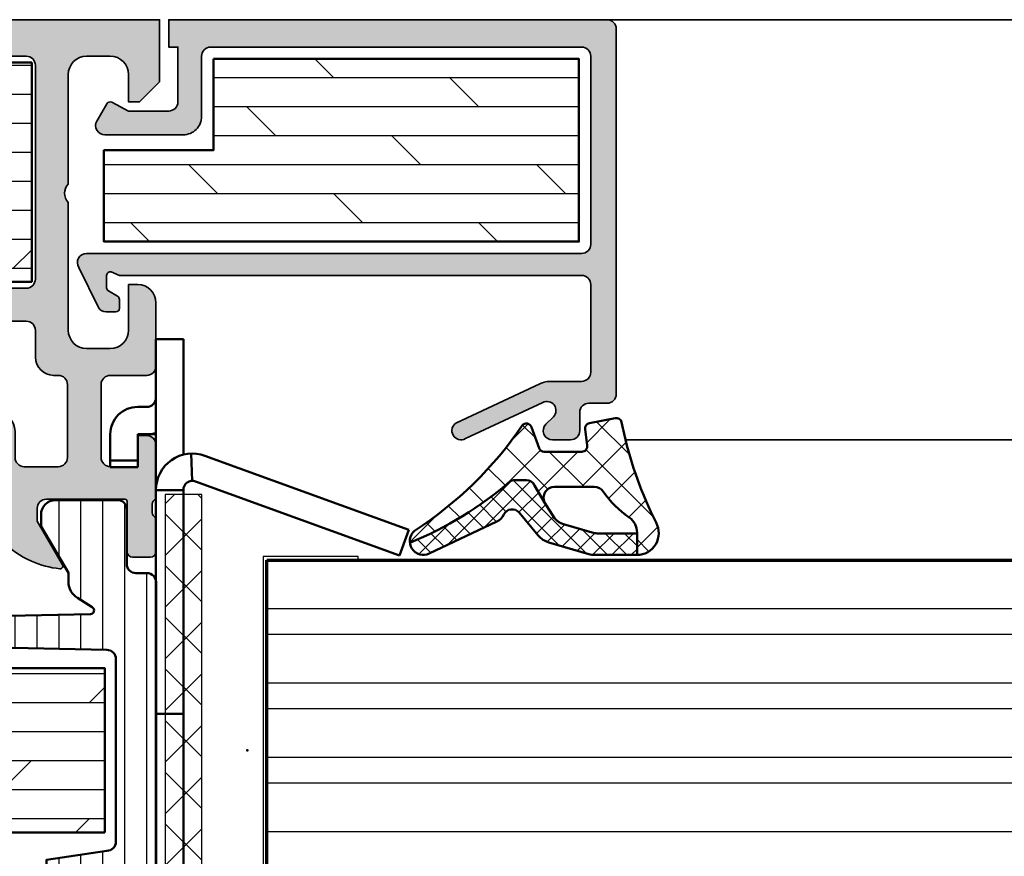
# Model space of a CAD drawing. Units: millimetres. Extents: x 2530 to 23610, y 389 to 3500.
# Drawn here: x 8165 to 8219, y 2104 to 2150 of the extents above; entities that cross this region are included whole.
import ezdxf

# ---------------------------------------------------------------- set-up
doc = ezdxf.new("R2010")
doc.units = ezdxf.units.MM
for name, color, linetype, lineweight in [('S01_Bemaßung', 6, 'Continuous', 25), ('S02_Beschriftung', 1, 'Continuous', 25), ('S03_AL_Kontur', 250, 'Continuous', 35), ('S04_AL_Schraffur', 250, 'Continuous', 25), ('S05_EPDM_Kontur', 43, 'Continuous', 50), ('S06_EPDM_Schraffur', 43, 'Continuous', 25), ('S07_Isolation_Kontur', 91, 'Continuous', 50), ('S08_Isolation_Schraffur', 91, 'Continuous', 25), ('S13_Zubehör_Kontur', 32, 'Continuous', 50), ('S15_Glas_Kontur', 4, 'Continuous', 70), ('S16_Glas_Schraffur', 81, 'Continuous', 25)]:
    doc.layers.add(name, color=color, linetype=linetype, lineweight=lineweight)
doc.layers.add('S22_Einfügepunkte', color=103, linetype='Continuous', lineweight=50, plot=False)
pattern_1 = [(45, (0, 0), (-1.414213562373095, 1.414213562373095), []), (135, (0, 0), (-1.414213562373095, -1.414213562373095), [])]

# ---------------------------------------------------------------- blocks, each defined once
blk = doc.blocks.new('150990_s')
at = {"layer": 'S04_AL_Schraffur'}
h = blk.add_hatch(color=256, dxfattribs=at)
edge = h.paths.add_edge_path()
edge.add_line((34.00000000000002, -3.400000000000006), (34.00000000000002, 4.263256414560601e-14))
edge.add_line((34.00000000000002, 4.263256414560601e-14), (0, 0))
edge.add_line((0, 0), (1.4210854715202e-14, -3.400000000000034))
edge.add_line((1.4210854715202e-14, -3.400000000000034), (1.100000000000015, -4.499999999999986))
edge.add_line((1.100000000000015, -4.499999999999986), (1.699999999999996, -4.500000000000028))
edge.add_line((1.699999999999996, -4.500000000000028), (1.700000000000017, -3.000000000000015))
edge.add_arc((2.700000000000007, -3.000000000000019), 0.99999999999999, 89.99999999999937, 179.9999999999998, ccw=False)
edge.add_line((2.700000000000017, -2.000000000000028), (4, -2.000000000000028))
edge.add_arc((4.000000000000053, -2.999999999999989), 0.9999999999999609, 3.524291969370097e-12, 90.00000000000313, ccw=False)
edge.add_line((5.000000000000014, -2.999999999999929), (5.000000000000036, -8.999999999999972))
edge.add_arc((4.475000000000009, -9.499999999999972), 0.7250000000000196, -43.60281897270528, 43.60281897270221, ccw=False)
edge.add_line((5.000000000000008, -10), (5.000000000000007, -16.99999999999997))
edge.add_arc((3.999999999999985, -17), 1.000000000000022, -89.99999999999818, 1.8189894035458565e-12, ccw=False)
edge.add_line((4.000000000000016, -18.00000000000002), (2.700000000000067, -18.00000000000002))
edge.add_arc((2.700000000000044, -17.00000000000002), 1.000000000000004, 180.000000000002, 270.0000000000013, ccw=False)
edge.add_line((1.700000000000039, -17.00000000000006), (1.700000000000038, -14.49999999999997))
edge.add_line((1.700000000000038, -14.49999999999997), (1.200000000000009, -14.49999999999997))
edge.add_arc((1.200000000000017, -15.49999999999997), 1, 90.0000000000005, 180.0000000000001)
edge.add_line((0.2000000000000171, -15.49999999999997), (0.2000000000000454, -18.97174261794859))
edge.add_arc((0.7000000000000854, -18.97174261567195), 0.50000000000004, 180.0000002608836, 269.9999999999956)
edge.add_line((0.7000000000000469, -19.47174261567199), (2.699999948362986, -19.47174261567196))
edge.add_arc((2.699999948362972, -19.97174261567194), 0.4999999999999787, 4.094845280633308e-07, 89.99999999999841, ccw=False)
edge.add_line((3.199999948362951, -19.97174261209851), (3.199999973376983, -23.97174261209854))
edge.add_arc((2.699999973376954, -23.97174261567197), 0.5000000000000284, -90.00000000000011, 4.0948532387119485e-07, ccw=False)
edge.add_line((2.699999973376954, -24.471742615672), (1.199999991846198, -24.47174261567196))
edge.add_line((1.199999991846198, -24.47174261567196), (1.199999991846191, -22.771742615672))
edge.add_line((1.199999991846191, -22.771742615672), (0.6999999918462081, -22.77174261567197))
edge.add_arc((0.6999999918462243, -23.271742615672), 0.5000000000000249, 90.00000000000186, 180.0000001568245)
edge.add_line((0.1999999918461982, -23.27174261704055), (0.20000000000001, -26.25076590489471))
edge.add_arc((0.1211635534569692, -26.51828649688782), 0.2788950563274337, -1.16458937409692, 73.58012358050831, ccw=False)
edge.add_line((0.4000010000000138, -26.5239549048862), (0.4000010000000137, -26.97754890488619))
edge.add_arc((0.1211329043568411, -26.98320956436326), 0.2789255417371542, -73.57540544464439, 1.1628700728879267, ccw=False)
edge.add_line((0.2000000000000134, -27.2507529048862), (0.2000000000000132, -29.1307639048947))
edge.add_arc((0.5000000000000133, -29.13076390489471), 0.3000000000000002, 179.9999999999993, 269.9999999999992)
edge.add_line((0.5000000000000092, -29.43076390489471), (1.479974319042794, -29.43076390489471))
edge.add_arc((1.479974319042793, -29.13076390489471), 0.3000000000000043, 270.0000000000002, 360.0000000000007)
edge.add_line((1.7799743190428, -29.1307639048947), (1.7799743190428, -26.37076590489471))
edge.add_arc((1.899974319042802, -26.37076590489471), 0.1200000000000025, 90.00000000000102, 180.0000000000017, ccw=False)
edge.add_line((1.8999743190428, -26.25076590489471), (6.199999999999942, -26.25076590489462))
edge.add_arc((6.199999999999912, -26.75076590489472), 0.5000000000000959, -4.490630090003833e-12, 89.99999999999648, ccw=False)
edge.add_line((6.70000000000001, -26.75076590489476), (6.700000000000024, -27.45076590489471))
edge.add_line((6.700000000000024, -27.45076590489471), (5.32127966288877, -29.83898839248813))
edge.add_arc((5.442508456029177, -29.91541280310256), 0.1433077486531818, 147.7720668596366, 275.6225775508005)
edge.add_arc((4.968204423601266, -25.09762834148393), 4.984383190514349, 275.6225701078268, 294.2967220989983)
edge.add_arc((5.014630791861712, -24.9777226748563), 5.075393312569557, 293.2620250406685, 337.29214365478)
edge.add_line((9.69660583278975, -26.93698962792897), (9.696606419004569, -23.8243223584988))
edge.add_arc((10.19660641900461, -23.82432242345095), 0.5000000000000451, 89.99999999999977, 179.9999925570314, ccw=False)
edge.add_line((10.19660641900461, -23.32432242345091), (23.80339371089971, -23.3243222935466))
edge.add_arc((23.80339358099543, -23.82432229354659), 0.5000000000000062, -7.442964886195114e-06, 89.99998511406648, ccw=False)
edge.add_line((24.30339358099544, -23.82432235849872), (24.3033941672103, -26.936989627929))
edge.add_arc((28.98536920813829, -24.97772267485636), 5.0753933125695, 202.70785634522, 246.7379749593318)
edge.add_arc((29.0317955763987, -25.09762834148416), 4.984383190514118, 245.7032779010017, 264.3774298921739)
edge.add_arc((28.55749154397084, -29.9154128031026), 0.1433077486531506, 264.3774224492079, 392.2279331403631)
edge.add_line((28.67872033711123, -29.83898839248818), (27.29999999999998, -27.4507659048947))
edge.add_line((27.29999999999998, -27.4507659048947), (27.29999999999998, -26.75076590489477))
edge.add_arc((27.80000000000013, -26.75076590489473), 0.5000000000001528, 90.00000000000358, 180.0000000000036, ccw=False)
edge.add_line((27.8000000000001, -26.25076590489458), (32.1000256809572, -26.25076590489475))
edge.add_arc((32.1000256809572, -26.37076590489476), 0.1200000000000081, 0, 90, ccw=False)
edge.add_line((32.22002568095721, -26.37076590489476), (32.22002568095721, -29.13076390489475))
edge.add_arc((32.5200256809572, -29.13076390489475), 0.2999999999999972, 180, 270)
edge.add_line((32.5200256809572, -29.43076390489475), (33.49999999999999, -29.43076390489475))
edge.add_arc((33.49999999999999, -29.13076390489474), 0.3000000000000149, 270, 359.9999999999994)
edge.add_line((33.8, -29.13076390489474), (33.8, -27.25075290488626))
edge.add_arc((33.87886709564317, -26.98320956436331), 0.2789255417371579, 178.8371299271136, 253.5754054446455, ccw=False)
edge.add_line((33.599999, -26.97754890488625), (33.59999899999999, -26.52395490488622))
edge.add_arc((33.87883644654304, -26.51828649688786), 0.2788950563274377, 106.41987641949049, 181.1645893740955, ccw=False)
edge.add_line((33.8, -26.25076590489474), (33.80000000815377, -23.2717426170405))
edge.add_arc((33.30000000815377, -23.27174261567196), 0.5, 359.9999998431771, 450)
edge.add_line((33.30000000815377, -22.77174261567196), (32.80000000815382, -22.77174261567197))
edge.add_line((32.80000000815382, -22.77174261567197), (32.80000000815382, -24.47174261567197))
edge.add_line((32.80000000815382, -24.47174261567197), (31.30000002662305, -24.47174261567199))
edge.add_arc((31.30000002662307, -23.97174261567196), 0.5000000000000249, 179.9999995905131, 269.99999999999756, ccw=False)
edge.add_line((30.80000002662304, -23.97174261209852), (30.80000005163705, -19.97174261209857))
edge.add_arc((31.30000005163709, -19.971742615672), 0.5000000000000391, 90.0000000000012, 179.9999995905156, ccw=False)
edge.add_line((31.30000005163708, -19.47174261567196), (33.29999999999997, -19.47174261567197))
edge.add_arc((33.29999999999994, -18.97174261567194), 0.5000000000000284, 270.0000000000032, 359.9999997391163)
edge.add_line((33.79999999999997, -18.97174261794858), (33.79999999999998, -15.50000000000005))
edge.add_arc((32.79999999999997, -15.50000000000003), 1.000000000000007, 359.9999999999989, 449.9999999999995)
edge.add_line((32.79999999999998, -14.50000000000003), (32.29999999999998, -14.49999999999999))
edge.add_line((32.29999999999998, -14.49999999999999), (32.29999999999997, -17.00000000000003))
edge.add_arc((31.30000000000001, -17.00000000000002), 0.9999999999999538, 269.9999999999998, 359.9999999999994, ccw=False)
edge.add_line((31.30000000000001, -17.99999999999998), (30.00000000000004, -18))
edge.add_arc((29.99999999999999, -17), 0.9999999999999964, 180.0000000000008, 270.00000000000244, ccw=False)
edge.add_line((29, -17.00000000000001), (29.00000000000002, -10))
edge.add_arc((29.52500000000001, -9.499999999999956), 0.7250000000000218, 136.3971810272997, 223.6028189727068, ccw=False)
edge.add_line((28.99999999999996, -8.999999999999972), (29.00000000000003, -3.000000000000027))
edge.add_arc((30.00000000000001, -3.000000000000009), 0.9999999999999822, 90.00000000000102, 180.000000000001, ccw=False)
edge.add_line((29.99999999999999, -2.000000000000028), (31.29999999999999, -1.999999999999972))
edge.add_arc((31.29999999999997, -2.999999999999972), 1.000000000000001, -6.821210263296962e-13, 89.9999999999988, ccw=False)
edge.add_line((32.29999999999997, -2.999999999999984), (32.30000000000003, -4.499999999999986))
edge.add_line((32.30000000000003, -4.499999999999986), (32.90000000000001, -4.499999999999986))
edge.add_line((32.90000000000001, -4.499999999999986), (34.00000000000002, -3.400000000000006))
edge = h.paths.add_edge_path(flags=16)
edge.add_line((8.913799118376282, -21.52432468958133), (25.08619326649912, -21.52432468958128))
edge.add_arc((25.08619285724131, -22.52432671250165), 1.000002022920454, -2.3448697675121366e-05, 89.99997655130232, ccw=False)
edge.add_line((26.08619488016168, -22.52432712175946), (26.08619429259758, -23.97174323270829))
edge.add_arc((26.58619429259759, -23.97174343733677), 0.5000000000000561, 179.9999765513037, 269.9999691083343)
edge.add_line((26.58619402301695, -24.47174343733676), (28.45623116104982, -24.47174179400716))
edge.add_arc((28.4562313656785, -23.97174140457905), 0.5000003894281512, 269.9999765512992, 359.9999765512992)
edge.add_line((28.95623175510661, -23.97174160920773), (28.95623284167677, -19.97174376910701))
edge.add_arc((28.45623284167683, -19.97174356447854), 0.4999999999999815, 359.9999765513053, 449.9999765513058)
edge.add_line((28.45623304630529, -19.4717435644786), (28.19999901778257, -19.47174261567184))
edge.add_arc((28.19999942703952, -18.47174261567193), 0.9999999999999984, 179.9999765513037, 269.9999765513037, ccw=False)
edge.add_line((27.19999942703961, -18.47174220641497), (27.20000057296038, -17.00502331985805))
edge.add_arc((26.70000113332106, -17.00502326467797), 0.4999994396393279, 359.9999936768215, 449.9999936768214)
edge.add_line((26.70000118850114, -16.50502382503865), (7.299999731751733, -16.50502113421081))
edge.add_arc((7.299999657027584, -17.00502092574212), 0.4999997915313215, 89.99999143723974, 179.9999914372397)
edge.add_line((6.799999865496268, -17.00502085101797), (6.800000134503769, -18.47174246622362))
edge.add_arc((5.80000013450379, -18.47174261567198), 0.9999999999999898, -89.99999143723971, 8.562760285713011e-06, ccw=False)
edge.add_line((5.800000283952151, -19.47174261567196), (5.543761398921596, -19.47174310885154))
edge.add_arc((5.543761473645786, -19.97174310885155), 0.5000000000000127, 90.00000856276138, 180.0000085627616)
edge.add_line((5.04376147364578, -19.97174318357574), (5.043762019876958, -23.97174109348268))
edge.add_arc((5.543762409305122, -23.97174101875844), 0.50000038942817, 180.0000085627606, 270.0000085627608)
edge.add_line((5.543762484029365, -24.4717414081866), (7.41379962206171, -24.47174382315737))
edge.add_arc((7.413799482385343, -23.97174382315732), 0.5000000000000692, 270.0000160057326, 360.0000085627632)
edge.add_line((7.913799482385407, -23.97174374843311), (7.913799267824636, -22.53605860641849))
edge.add_arc((8.92387197798469, -22.53434862066449), 1.010074157604953, 90.57138568006548, 180.0969978419841, ccw=False)
edge = h.paths.add_edge_path(flags=16)
edge.add_line((26.70000000000001, -14.69999999999996), (7.300000000000018, -14.69999999999996))
edge.add_arc((7.29999999999999, -14.19999999999999), 0.4999999999999716, 180.0000000000032, 270.00000000000324, ccw=False)
edge.add_line((6.800000000000018, -14.20000000000002), (6.800000000000018, -2.499999999999972))
edge.add_arc((7.300000000000018, -2.499999999999972), 0.5, 90, 180, ccw=False)
edge.add_line((7.300000000000018, -1.999999999999972), (26.70000000000001, -1.999999999999972))
edge.add_arc((26.70000000000001, -2.499999999999972), 0.5, 0, 90, ccw=False)
edge.add_line((27.20000000000001, -2.499999999999972), (27.20000000000001, -14.19999999999996))
edge.add_arc((26.70000000000001, -14.19999999999996), 0.5, 270, 360, ccw=False)
at = {"layer": 'S03_AL_Kontur'}
for points in [[(34.00000000000002, -3.400000000000006), (34.00000000000002, 4.263256414560601e-14), (0, 0), (1.4210854715202e-14, -3.400000000000034), (1.100000000000015, -4.499999999999986), (1.699999999999996, -4.500000000000028), (1.700000000000017, -3.000000000000015, -0.4142135623730971), (2.700000000000017, -2.000000000000028), (4, -2.000000000000028, -0.4142135623730929), (5.000000000000014, -2.999999999999929), (5.000000000000036, -8.999999999999972, -0.400000000000001), (5.000000000000008, -10), (5.000000000000007, -16.99999999999997, -0.414213562373095), (4.000000000000016, -18.00000000000002), (2.700000000000067, -18.00000000000002, -0.4142135623730909), (1.700000000000039, -17.00000000000006), (1.700000000000038, -14.49999999999997), (1.200000000000009, -14.49999999999997, 0.414213562373093), (0.2000000000000171, -15.49999999999997), (0.2000000000000454, -18.97174261794859, 0.4142135610394476), (0.7000000000000469, -19.47174261567199), (2.699999948362986, -19.47174261567196, -0.4142135602798222), (3.199999948362951, -19.97174261209851), (3.199999973376983, -23.97174261209854, -0.4142135644663637), (2.699999973376954, -24.471742615672), (1.199999991846198, -24.47174261567196), (1.199999991846191, -22.771742615672), (0.6999999918462081, -22.77174261567197, 0.4142135631747636), (0.1999999918461982, -23.27174261704055), (0.20000000000001, -26.25076590489471, -0.338212474236961), (0.4000010000000138, -26.5239549048862), (0.4000010000000137, -26.97754890488619, -0.3381811729244388), (0.2000000000000134, -27.2507529048862), (0.2000000000000132, -29.1307639048947, 0.414213562373095), (0.5000000000000092, -29.43076390489471), (1.479974319042794, -29.43076390489471, 0.414213562373095), (1.7799743190428, -29.1307639048947), (1.7799743190428, -26.37076590489471, -0.4142135623730951), (1.8999743190428, -26.25076590489471), (6.199999999999942, -26.25076590489462, -0.4142135623730992), (6.70000000000001, -26.75076590489476), (6.700000000000024, -27.45076590489471), (5.32127966288877, -29.83898839248813, 0.6239627646123246), (5.456549041891772, -30.05803107953542, 0.08166216349393525), (7.019089778556321, -29.64052885224937, 0.1945166952984578), (9.69660583278975, -26.93698962792897), (9.696606419004569, -23.8243223584988, -0.4142135243250057), (10.19660641900461, -23.32432242345091), (23.80339371089971, -23.3243222935466, -0.4142135243250047), (24.30339358099544, -23.82432235849872), (24.3033941672103, -26.936989627929, 0.1945166952984594), (26.98091022144373, -29.64052885224939, 0.0816621634939386), (28.54345095810827, -30.05803107953543, 0.6239627646122659), (28.67872033711123, -29.83898839248818), (27.29999999999998, -27.4507659048947), (27.29999999999998, -26.75076590489477, -0.4142135623730952), (27.8000000000001, -26.25076590489458), (32.1000256809572, -26.25076590489475, -0.414213562373095), (32.22002568095721, -26.37076590489476), (32.22002568095721, -29.13076390489475, 0.414213562373095), (32.5200256809572, -29.43076390489475), (33.49999999999999, -29.43076390489475, 0.414213562373095), (33.8, -29.13076390489474), (33.8, -27.25075290488626, -0.3381811729244394), (33.599999, -26.97754890488625), (33.59999899999999, -26.52395490488622, -0.338212474236961), (33.8, -26.25076590489474), (33.80000000815377, -23.2717426170405, 0.4142135631747656), (33.30000000815377, -22.77174261567196), (32.80000000815382, -22.77174261567197), (32.80000000815382, -24.47174261567197), (31.30000002662305, -24.47174261567199, -0.4142135644663616), (30.80000002662304, -23.97174261209852), (30.80000005163705, -19.97174261209857, -0.4142135602798243), (31.30000005163708, -19.47174261567196), (33.29999999999997, -19.47174261567197, 0.414213561039456), (33.79999999999997, -18.97174261794858), (33.79999999999998, -15.50000000000005, 0.4142135623730992), (32.79999999999998, -14.50000000000003), (32.29999999999998, -14.49999999999999), (32.29999999999997, -17.00000000000003, -0.4142135623730929), (31.30000000000001, -17.99999999999998), (30.00000000000004, -18, -0.4142135623731035), (29, -17.00000000000001), (29.00000000000002, -10, -0.3999999999999992), (28.99999999999996, -8.999999999999972), (29.00000000000003, -3.000000000000027, -0.4142135623730955), (29.99999999999999, -2.000000000000028), (31.29999999999999, -1.999999999999972, -0.4142135623730929), (32.29999999999997, -2.999999999999984), (32.30000000000003, -4.499999999999986), (32.90000000000001, -4.499999999999986)], [(26.70000000000001, -14.69999999999996), (7.300000000000018, -14.69999999999996, -0.414213562373095), (6.800000000000018, -14.20000000000002), (6.800000000000018, -2.499999999999972, -0.414213562373095), (7.300000000000018, -1.999999999999972), (26.70000000000001, -1.999999999999972, -0.414213562373095), (27.20000000000001, -2.499999999999972), (27.20000000000001, -14.19999999999996, -0.414213562373095)], [(8.913799118376282, -21.52432468958133), (25.08619326649912, -21.52432468958128, -0.4142135623730954), (26.08619488016168, -22.52432712175946), (26.08619429259758, -23.97174323270829, 0.4142135243250002), (26.58619402301695, -24.47174343733676), (28.45623116104982, -24.47174179400716, 0.4142135623730971), (28.95623175510661, -23.97174160920773), (28.95623284167677, -19.97174376910701, 0.4142135623730974), (28.45623304630529, -19.4717435644786), (28.19999901778257, -19.47174261567184, -0.414213562373095), (27.19999942703961, -18.47174220641497), (27.20000057296038, -17.00502331985805, 0.4142135623730949), (26.70000118850114, -16.50502382503865), (7.299999731751733, -16.50502113421081, 0.4142135623730948), (6.799999865496268, -17.00502085101797), (6.800000134503769, -18.47174246622362, -0.414213562373095), (5.800000283952151, -19.47174261567196), (5.543761398921596, -19.47174310885154, 0.4142135623730973), (5.04376147364578, -19.97174318357574), (5.043762019876958, -23.97174109348268, 0.4142135623730971), (5.543762484029365, -24.4717414081866), (7.41379962206171, -24.47174382315737, 0.4142135243250003), (7.913799482385407, -23.97174374843311), (7.913799267824636, -22.53605860641849, -0.4117905889355158)]]:
    blk.add_lwpolyline(points, format="xyb", close=True, dxfattribs=at)
blk = doc.blocks.new('246197_s')
at = {"layer": 'S06_EPDM_Schraffur'}
h = blk.add_hatch(dxfattribs=at)
h.set_pattern_fill('LINIE', color=256, scale=1.2, angle=90, style=0)
h.set_pattern_definition([(90, (0, 0), (-1.2, 7.347638122934263e-17), [])])
h.paths.add_polyline_path([(25.99136195332019, 7.749999999999948), (2.691361953320178, 8.24999999999995, -0.4142135623730951), (2.191361953320178, 8.74999999999995), (2.191361953320178, 18.74999999999993, -0.4142135623730946), (2.691361953320149, 19.24999999999992), (5.991361953320191, 19.74999999999997), (5.991361953320191, 20.74999999999995), (3.576741447429353, 21.20835160170557, -0.7464254035442258), (3.487367665980201, 21.58127419165809), (4.291437654509059, 22.10319553679974, 0.2679491924311248), (4.791437654509061, 22.96922094058417), (4.791437654509061, 23.47044283690213), (6.291361953320204, 25.9999999999999), (6.291361953320146, 26.64999999999998, 0.4142135623730898), (5.491361953320204, 27.44999999999992), (2.099974319042729, 27.44999999999995, 0.4142135623731011), (1.599974319042717, 26.94999999999993), (1.599974319042782, 23.94999999999994, -0.4142135623730941), (1.099974319042786, 23.44999999999994), (0.4913619533201899, 23.44999999999994, 0.4142135623730907), (-0.008638046679809275, 22.94999999999993), (-0.008638046679810163, 4.549999999999962, 0.4142135623730885), (0.4913619533201776, 4.049999999999962), (1.099974319042782, 4.049999999999947, -0.4142135623731014), (1.599974319042782, 3.549999999999935), (1.599974319042716, 0.5499999999999474, 0.4142135623730975), (2.09997431904272, 0.04999999999994742), (5.491361953320189, 0.04999999999997574, 0.4142135623730683), (6.291361953320173, 0.8499999999999), (6.291361953320227, 1.499999999999949), (4.79143765450906, 4.029557163097762), (4.791437654509061, 4.530779059415715, 0.2679491924311225), (4.291437654509061, 5.396804463200136), (3.487367665980197, 5.918725808341769, -0.7722098284797089), (3.589820457439548, 6.291915848068228), (25.99136195332019, 6.749999999999947)])
at = {"layer": 'S07_Isolation_Kontur'}
blk.add_lwpolyline([(6.291361953320146, 26.64999999999998, 0.414213562373095), (5.49136195332019, 27.44999999999992), (2.099974319042729, 27.44999999999995, 0.4142135623730949), (1.599974319042717, 26.94999999999994), (1.599974319042782, 23.94999999999994, -0.414213562373095), (1.099974319042784, 23.44999999999994), (0.4913619533201899, 23.44999999999994, 0.4142135623730949), (-0.008638046679809273, 22.94999999999992), (-0.008638046679810163, 4.549999999999962, 0.414213562373095), (0.4913619533201889, 4.049999999999962), (1.099974319042782, 4.049999999999947, -0.4142135623730949), (1.599974319042782, 3.549999999999947), (1.599974319042716, 0.5499999999999474, 0.414213562373095), (2.099974319042716, 0.04999999999994739), (5.491361953320189, 0.04999999999997574, 0.414213562373095), (6.291361953320173, 0.8499999999999731), (6.291361953320227, 1.499999999999951), (4.79143765450906, 4.029557163097762), (4.791437654509061, 4.530779059415715, 0.2679491924311229), (4.29143765450906, 5.396804463200136), (3.487367665980197, 5.918725808341769, -0.746425403544303), (3.576741447429352, 6.291648398294305), (25.99136195332019, 6.749999999999948), (25.99136195332019, 7.749999999999948), (2.691361953320178, 8.24999999999995, -0.414213562373095), (2.191361953320178, 8.74999999999995), (2.191361953320178, 18.74999999999993, -0.4142135623730949), (2.69136195332015, 19.24999999999992), (5.991361953320191, 19.74999999999997), (5.991361953320192, 20.74999999999995), (3.576741447429353, 21.20835160170557, -0.7464254035443035), (3.487367665980226, 21.58127419165811), (4.291437654509059, 22.10319553679974, 0.2679491924311229), (4.791437654509061, 22.96922094058417), (4.791437654509061, 23.47044283690213), (6.291361953320204, 25.9999999999999)], format="xyb", close=True, dxfattribs=at)
blk = doc.blocks.new('298400_s')
at = {"layer": 'S06_EPDM_Schraffur'}
h = blk.add_hatch(dxfattribs=at)
h.set_pattern_fill('NETZ', color=256, scale=2, angle=45, style=0)
h.set_pattern_definition(pattern_1)
h.paths.add_polyline_path([(-4.5, -14), (-2.5, -14), (-2.5, 14), (-4.5, 14)])
at = {"layer": 'S16_Glas_Schraffur'}
blk.add_lwpolyline([(-4.5, -14), (-2.5, -14), (-2.5, 14), (-4.5, 14)], close=True, dxfattribs=at)
at = {"layer": 'S22_Einfügepunkte'}
blk.add_point((0, 0), dxfattribs=at)
blk = doc.blocks.new('150330_s_fr60')
at = {"layer": 'S08_Isolation_Schraffur'}
h = blk.add_hatch(dxfattribs=at)
h.set_pattern_fill('DOLMIT', color=256, scale=0.25, angle=-180, style=0)
h.set_pattern_definition([(180, (905.0592100153672, 178.5134200184682), (-5.83228407050917e-16, -1.5875), []), (225, (905.0592100153672, 178.5134200184682), (3.174997835875245, -3.174997835875248), [2.245065, -4.490125])])
h.paths.add_polyline_path([(6.999999999999545, 77.6515318097895), (6.999999999999545, 65.6515318097895), (26.99999999999955, 65.6515318097895), (26.99999999999955, 77.6515318097895)])
h = blk.add_hatch(dxfattribs=at)
h.set_pattern_fill('DOLMIT', color=256, scale=0.25, angle=-1.272221872585407e-14, style=0)
h.set_pattern_definition([(360, (1460.087511308283, 705.5986890019439), (3.524990206661571e-16, 1.5875), []), (44.99999999999999, (1460.087511308283, 705.5986890019439), (-3.174997835875246, 3.174997835875247), [2.245065, -4.490125])])
h.paths.add_polyline_path([(31.00000006495225, 35.50229771468412), (31.00000006495225, 44.50229771468412), (3.000000064952246, 44.50229771468412), (3.000000064952246, 35.50229771468412)])
at = {"layer": 'S07_Isolation_Kontur'}
for points in [[(26.99999999999955, 77.6515318097895), (6.999999999999545, 77.6515318097895), (6.999999999999545, 65.6515318097895), (26.99999999999955, 65.6515318097895)], [(31.00000006495225, 35.50229771468412), (31.00000006495225, 44.50229771468412), (3.000000064952246, 44.50229771468412), (3.000000064952246, 35.50229771468412)]]:
    blk.add_lwpolyline(points, close=True, dxfattribs=at)
for name, p in [('150990_s', (0, 80)), ('298400_s', (38.8086380466798, 39.99923409510532))]:
    blk.add_blockref(name, p)
at = {"rotation": 180}
blk.add_blockref('246197_s', (33.8, 53.74923409510527), dxfattribs=at)
blk = doc.blocks.new('266500_s')
at = {"layer": 'S13_Zubehör_Kontur', "linetype": 'Continuous'}
for p, q in [((0.2290202892191928, 3.999999991849791), (0.2290202892191928, 15.99999999184979)), ((1.729020289219193, 15.99999999184979), (0.2290202892191928, 15.99999999184979)), ((1.729020289219193, 15.99999999184979), (1.729020289219193, 3.999999991849791)), ((29.2974627933192, 14.84138875149984), (27.88792386211924, 14.32835853654979)), ((29.2974627933192, 14.84138875149984), (33.3584055308192, 3.684040278499822)), ((31.94886659961924, 3.171010063549829), (27.88792386211924, 14.32835853654979)), ((31.97869245696921, 2.981896820499855), (33.47770896006921, 2.927587306399801)), ((-5.270979710780807, 2.499999991849791), (-5.270979710780807, 0.9999999918497906)), ((-5.270979710780807, 2.499999991849791), (8.229020289219193, 2.499999991849791)), ((-4.270979710780807, 2.499999991849791), (-4.270979710780807, 0.9999999918497906)), ((8.229020289219193, 2.499999991849791), (20.22902028921919, 2.499999991849791)), ((9.229020289219193, 0.9999999918497906), (9.229020289219193, 2.499999991849791)), ((19.22902028921919, 2.499999991849791), (19.22902028921919, 0.9999999918497906)), ((20.22902028921919, 2.499999991849791), (31.47902028921919, 2.499999991849791)), ((31.47902028921919, 0.9999999918497906), (31.47902028921919, 2.499999991849791)), ((39.72902028921919, 2.499999991849791), (33.41519632526922, 2.499999991849791)), ((39.72902028921919, 2.499999991849791), (39.72902028921919, 0.9999999918497906)), ((-5.270979710780807, 0.9999999918497906), (8.229020289219193, 0.9999999918497906)), ((20.22902028921919, 0.9999999918497906), (8.229020289219193, 0.9999999918497906)), ((20.22902028921919, 0.9999999918497906), (39.72902028921919, 0.9999999918497906)), ((34.5290202892192, 0.9999999918497906), (34.5290202892192, 0.7071067730498157)), ((-1.570979710780762, -8.150209396262653e-09), (-1.570979710780762, 0.4999999918497906)), ((-0.0709797107807617, -8.150209396262653e-09), (-0.0709797107807617, 0.4999999918497906)), ((34.5290202892192, -8.150209396262653e-09), (34.5290202892192, 0.4999999918497906)), ((36.0290202892192, -8.150209396262653e-09), (36.0290202892192, 0.4999999918497906)), ((-0.0709797107807617, -8.150209396262653e-09), (1.731363239519226, -8.150209396262653e-09)), ((1.731365288669224, -8.150209396262653e-09), (1.731365288669224, -1.500000008150209)), ((32.72667528981924, -8.150209396262653e-09), (32.72667528981924, -1.500000008150209)), ((32.72667733896924, -8.150209396262653e-09), (33.1009440778692, -8.150209396262653e-09)), ((34.5290202892192, -8.150209396262653e-09), (33.1009440778692, -8.150209396262653e-09)), ((33.1009440778692, -8.150209396262653e-09), (33.1009440778692, -1.500000008150209)), ((1.731363239519226, -1.500000008150209), (-0.0709797107807617, -1.500000008150209)), ((33.1009440778692, -1.500000008150209), (32.72667733896924, -1.500000008150209)), ((34.5290202892192, -1.500000008150209), (33.1009440778692, -1.500000008150209))]:
    blk.add_line(p, q, dxfattribs=at)
for centre, radius, start, end in [((3.229020289219193, 3.999999991849791), 3, 180, 210.0172705524024), ((3.229020289219193, 3.999999991849791), 1.5, 180, 270), ((31.47902028921919, 2.999999991849791), 2, 270, 19.99999999999933), ((31.47902028921919, 2.999999991849791), 0.5, 270, 19.99999999999933), ((-2.070979710780762, 0.4999999918497906), 0.5, 0, 90), ((-2.070979710780762, 0.4999999918497906), 2, 0, 14.48076492409859), ((36.5290202892192, 0.4999999918497906), 2, 165.5192350759014, 180), ((36.5290202892192, 0.4999999918497906), 0.5, 90, 180), ((-0.0709797107807617, -8.150209396262653e-09), 1.5, 180, 270), ((34.5290202892192, -8.150209396262653e-09), 1.5, 270, 0)]:
    blk.add_arc(centre, radius, start, end, dxfattribs=at)
at = {"layer": 'S22_Einfügepunkte'}
blk.add_point((0, 0), dxfattribs=at)
blk = doc.blocks.new('284825_s_6')
at = {"layer": 'S06_EPDM_Schraffur'}
h = blk.add_hatch(dxfattribs=at)
h.set_pattern_fill('NETZ', color=256, scale=1.5, angle=45)
h.set_pattern_definition([(45, (-23.18150394271619, -2.610435951610408), (-1.060660171779821, 1.060660171779821), []), (135, (-23.18150394271619, -2.610435951610408), (-1.060660171779821, -1.060660171779821), [])])
h.paths.add_polyline_path([(0.4228228773425684, -1.171480029298019, 0.003610300122865962), (0.2879946311791848, -0.5357752351499392, 0.4071344764816886), (-0.06226293495827662, -0.3056476846009168), (-1.462262934958275, -0.5777801173937225, 0.3949887361859351), (-1.702645551302965, -0.9099401703940038), (-1.588408684629876, -1.812463941669235, -0.4515900494430828), (-1.886033999587525, -2.150135839635215), (-3.940362439742465, -2.150135839635216, -0.3152987888789837), (-4.222270225978239, -1.952741882632916), (-4.642733039545135, -0.7975297966375159, 0.5710650322262621), (-5.150418694681392, -0.7030540744209675, -0.101421165000545), (-11.0467416138155, -6.475783612202056, 0.2502823042813429), (-11.30307275081084, -7.134234409573692, 0.08035232637449702), (-5.802001601695718, -3.763920093059514, -0.1016040762440262), (-5.57436559940221, -3.70013583963521), (-4.923459663111053, -3.700135839635211, -0.2914734195860886), (-4.470305769592734, -3.98882670876486), (-3.927113263765801, -4.925569264716943, -0.5486187866266714), (-3.383328591543815, -4.071998307672517), (-1.205020236345298, -4.071998307672517, -0.2446647723027782), (-0.7135727463484542, -4.327789992003353, 0.08746055811826485), (0.7104166722913732, -5.751576387505308, -0.2452694118533477), (1.136850651524355, -6.572876380879863), (1.136757919793155, -6.61622802537882), (1.134652862074724, -7.800332524241194, 0.5681180449673126), (2.177777418754157, -6.022134700765625, -0.05930060902624106)])
h = blk.add_hatch(dxfattribs=at)
h.set_pattern_fill('NETZ', color=256, scale=0.75, angle=45)
h.set_pattern_definition([(45, (-15.35506443046281, 0.8893050920310817), (-0.5303300858899106, 0.5303300858899107), []), (135, (-15.35506443046281, 0.8893050920310817), (-0.5303300858899107, -0.5303300858899106), [])])
h.paths.add_polyline_path([(-4.470305769592718, -3.988826708764855, 0.291473419586088), (-4.923459663111041, -3.700135839635205), (-5.574365599402196, -3.700135839635205, 0.1016040762442098), (-5.802001601696054, -3.763920093059816, -0.08035232637449173), (-11.30307275081086, -7.134234409573702, 0.5121905780018294), (-10.2376834045287, -7.722981025741877), (-6.541370853116048, -5.974428463776148, 0.1750185778220157), (-6.158269066947687, -5.589030421520115, -0.5494610013730375), (-5.321311412274545, -5.479562075377665), (-4.27592125111445, -6.73083549247362, 0.1487271053296961), (-3.691515688754555, -7.113313788064739), (-1.504500542144303, -7.752214341479908, 0.07117591812922305), (-1.168004926734433, -7.800359011670677), (1.128843703040882, -7.800359011670677, 0.001210255818422105), (1.134652862074734, -7.80033252424119), (1.137185731620239, -6.616228025378815), (-1.031787533420351, -6.616228025378815, -0.07424104161899002), (-1.324191184167343, -6.574710973533174), (-2.895685768633596, -6.107035336042267, -0.1487271053296982), (-3.381081517469461, -5.785858571354044), (-3.927113263765788, -4.925569264716933)])
h = blk.add_hatch(dxfattribs=at)
h.set_pattern_fill('NETZ', color=256, scale=2, angle=45)
h.set_pattern_definition(pattern_1)
h.paths.add_polyline_path([(-1.046122476675969, -6.61622802537882), (1.136757919793157, -6.616228025378818)])
at = {"layer": 'S05_EPDM_Kontur'}
for p, q in [((-2.895685768633618, -6.107035336042265), (-1.324191184167344, -6.574710973533177)), ((-1.046122476675968, -6.616228025378819), (1.136757919793157, -6.616228025378818)), ((1.137185731620225, -6.616228025378818), (1.134652862074722, -7.800332524241195))]:
    blk.add_line(p, q, dxfattribs=at)
blk.add_lwpolyline([(-5.150418694681051, -0.7030540744204625, -0.101421165000552), (-11.04674161381547, -6.475783612202035, 0.8745883159101433), (-10.23768340452872, -7.722981025741882), (-6.541370853116065, -5.974428463776155, 0.1750185778220163), (-6.158269066947703, -5.589030421520122, -0.5494610013730369), (-5.321311412274561, -5.479562075377668), (-4.275921251114459, -6.730835492473632, 0.1487271053296954), (-3.691515688754563, -7.113313788064746), (-1.504500542144317, -7.752214341479912, 0.07117591812922307), (-1.168004926734446, -7.800359011670682), (1.123709972859466, -7.800359011670682, 0.5711375627119595), (2.177777418754161, -6.022134700765644, -0.05930060902624139), (0.4228228773425556, -1.171480029298015, 0.003610300122865886), (0.2879946311791864, -0.5357752351499452, 0.4071344764816973), (-0.06226293495827853, -0.3056476846009171), (-1.462262934958276, -0.5777801173937221, 0.3949887361859357), (-1.702645551302963, -0.9099401703940028), (-1.588408684629875, -1.812463941669235, -0.4515900494430829), (-1.886033999587525, -2.150135839635215), (-3.940362439742465, -2.150135839635216, -0.3152987888789833), (-4.22227022597824, -1.952741882632915), (-4.642733039545135, -0.7975297966375137, 0.5710650322257307)], format="xyb", close=True, dxfattribs=at)
for points in [[(1.136757919793157, -6.61622802537882), (-1.04612247667597, -6.61622802537882, -0.07063846544614574), (-1.324191184167346, -6.574710973533183), (-2.89568576863362, -6.107035336042269, -0.1487271053296958), (-3.381081517469476, -5.785858571354049), (-3.927113263765804, -4.925569264716938), (-4.470305769592732, -3.98882670876486, 0.2914734195860877), (-4.923459663111055, -3.700135839635211), (-5.57436559940221, -3.70013583963521, 0.1016040762440224), (-5.802001601695712, -3.76392009305951, -0.08035232637449784), (-11.30307275081089, -7.134234409573711)], [(-3.927113263765804, -4.925569264716938, -0.5486187866266675), (-3.383328591543814, -4.071998307672517), (-1.205020236345299, -4.071998307672517, -0.2446647723027788), (-0.713572746348455, -4.327789992003355, 0.08746055811826477), (0.710416672291372, -5.751576387505309, -0.2452694118533342), (1.136850651524355, -6.572876380879813), (1.136757919793157, -6.61622802537882)]]:
    blk.add_lwpolyline(points, format="xyb", dxfattribs=at)
for centre, radius, start, end in [((-1.038955005048146, -5.616253712033465), 1.000000000000023, 253.4270333393056, 269.5893306096991), ((1.126276837949317, -6.60036175700548), 1.200000000000175, 269.8774411263474, 270.3999289404177)]:
    blk.add_arc(centre, radius, start, end, dxfattribs=at)
blk = doc.blocks.new('*U11909')
at = {"layer": 'S02_Beschriftung'}
for p, q in [((5.200000000000273, 23.4070999999999), (0, 23.4070999999999)), ((0, 23.4070999999999), (0, 0)), ((0.2000000000002728, 23.20355999999992), (0.2000000000002728, 20.55753999999979)), ((5.200000000000273, 23.20355999999992), (5.200000000000273, 23.4070999999999)), ((0.2000000000002728, 20.55753999999979), (202.2571159285383, 20.55753999999911)), ((0.2000000000002728, 19.13275999999996), (0.2000000000002728, 16.48673999999983)), ((202.2571159285383, 19.13275999999974), (0.2000000000002728, 19.13275999999996)), ((0.2000000000002728, 16.48673999999983), (202.2571159285383, 16.48673999999915)), ((202.2571159285383, 15.06195999999933), (0.2000000000002728, 15.06196)), ((0.2000000000002728, 13.76414916603107), (0.2000000000002728, 11.11812916603094)), ((0.2000000000002728, 12.41593999999986), (202.2571159285383, 12.41593999999965)), ((202.2571159285383, 10.99115999999982), (0.2000000000002728, 10.99116000000004)), ((0.2000000000002728, 9.693349166031112), (0.2000000000002728, 7.047329166030977)), ((0.2000000000002728, 8.345139999999901), (202.2571159285383, 8.345139999999683))]:
    blk.add_line(p, q, dxfattribs=at)
at = {"layer": 'S15_Glas_Kontur'}
for p, q in [((0.2000000000002728, 0.2035399999999754), (0.2000000000002728, 23.20355999999992)), ((0.2000000000002728, 23.20355999999992), (202.2571159285383, 23.2035599999997))]:
    blk.add_line(p, q, dxfattribs=at)

msp = doc.modelspace()

# ---------------------------------------------------------------- hatches: boundary and pattern name
at = {"layer": 'S04_AL_Schraffur'}
msp.add_hatch(color=256, dxfattribs=at).paths.add_polyline_path([(8197.204251489122, 2149.513250519658, -0.4139162073455857), (8197.703735321147, 2149.013757927803), (8197.703559936588, 2129.012800451558, -0.4140320510284846), (8197.204179215103, 2128.513110138798), (8196.203559840624, 2128.513110138798, 0.414576654975802), (8195.703559840624, 2128.013110138798), (8195.703559840624, 2127.012490764316, -0.4138505629668933), (8195.204179215107, 2126.513110138798), (8194.203559840624, 2126.513110138798, -0.6682007714159729), (8193.850013698046, 2127.366656281376), (8194.258738725812, 2127.775381309144, 0.8761444990446468), (8193.673652614061, 2128.545763947392), (8189.454414332811, 2126.578295685673, -0.9956900172858425), (8188.952705348436, 2127.447924591923), (8193.509650691753, 2129.572612644531, -0.1147446294273343), (8194.174553636487, 2129.712801214497), (8195.803560318058, 2129.712801214497, 0.4145158198471572), (8196.303560318058, 2130.212801214497), (8196.303735698168, 2135.013250519658, 0.4145148862171243), (8195.803735698168, 2135.513250519658), (8170.503735269014, 2135.513250519658), (8170.055499041979, 2135.706435372258, 0.4931478718507587), (8169.80373522133, 2135.513250519658), (8169.80373522133, 2134.832949807072, 0.2688046760287234), (8169.90341683716, 2134.659658600713), (8170.403735125963, 2134.370949913884, -0.2657533839055734), (8170.503735269014, 2134.197949578191), (8170.503732169573, 2133.713257004643, -0.4130465342687017), (8170.30373522133, 2133.513244797612), (8169.780735219423, 2133.513250519658, -0.2569505405020521), (8169.356735194628, 2133.74825113001), (8168.279902423326, 2135.947983910466, -0.5892878397919192), (8168.703734839861, 2136.713251282597), (8195.803735698168, 2136.713251282597, 0.4145148862171408), (8196.303735698168, 2137.213251282597), (8196.303735698168, 2147.513250519658, 0.4145134266409488), (8195.803735698168, 2148.013250519658), (8175.503735269014, 2148.013250519658, 0.4145155397862321), (8175.003735269014, 2147.513250519658), (8175.003735269014, 2144.212219989122, -0.4139114548104776), (8174.004766307324, 2143.213250805874), (8169.703735316698, 2143.213250328923, -0.5773502843995051), (8169.270722592775, 2143.963250328923), (8169.81920596451, 2144.913250138188, -0.4012459013260185), (8170.084610188906, 2144.990729977513), (8171.003735269014, 2144.513250519658), (8173.203735316698, 2144.513250519658, 0.4145149326960881), (8173.703735316698, 2145.013250519658), (8173.703735316698, 2148.013250519658), (8173.203735316698, 2148.013250519658), (8173.203735316698, 2149.513250519658)])
at = {"layer": 'S08_Isolation_Schraffur'}
h = msp.add_hatch(dxfattribs=at)
h.set_pattern_fill('DOLMIT', color=256, scale=0.5, angle=180, style=0)
h.set_pattern_definition([(0, (8172.703735316698, 2149.513250519658), (1.944126793646423e-16, -1.5875), []), (315, (8172.703735316698, 2149.513250519658), (-3.174997835875246, -3.174997835875247), [2.245065, -4.490125])])
h.paths.add_polyline_path([(8169.653735006754, 2137.363250901126), (8169.653735006754, 2142.363250901126), (8175.653735006754, 2142.363250901126), (8175.653735006754, 2147.363250901126), (8195.653735960428, 2147.363250901126), (8195.653735960428, 2137.363250901126)])

# ---------------------------------------------------------------- linework, layer by layer
at = {"layer": 'S03_AL_Kontur'}
for p, q in [((8194.203735316698, 2149.513250519658), (8380.637012960022, 2149.513250519658)), ((8198.144892064842, 2126.513110042833), (8380.637012960022, 2126.514621529839))]:
    msp.add_line(p, q, dxfattribs=at)
msp.add_lwpolyline([(8193.850013698046, 2127.366656281376), (8194.261512721483, 2127.778155304814, 0.8725976797686038), (8193.673652614061, 2128.545763947392), (8189.454414332811, 2126.578295685673, -0.9956900172858806), (8188.952705348436, 2127.447924591923), (8193.509650691753, 2129.572612644531, -0.1147446294273343), (8194.174553636487, 2129.712801214497), (8195.803560318058, 2129.712801214497, 0.4145158198471572), (8196.303560318058, 2130.212801214497), (8196.303735698168, 2135.013250519658, 0.4145148862171242), (8195.803735698168, 2135.513250519658), (8170.503735269014, 2135.513250519658), (8170.055499041979, 2135.706435372258, 0.4931478718507587), (8169.80373522133, 2135.513250519658), (8169.80373522133, 2134.832949807072, 0.2688046760287234), (8169.90341683716, 2134.659658600713), (8170.403735125963, 2134.370949913884, -0.2657533839055734), (8170.503735269014, 2134.197949578191), (8170.503732169573, 2133.713257004643, -0.4130465342687017), (8170.30373522133, 2133.513244797612), (8169.780735219423, 2133.513250519658, -0.2569505405020521), (8169.356735194628, 2133.74825113001), (8168.279902423326, 2135.947983910466, -0.5892878397919192), (8168.703734839861, 2136.713251282597), (8195.803735698168, 2136.713251282597, 0.4145148862171408), (8196.303735698168, 2137.213251282597), (8196.303735698168, 2147.513250519658, 0.4145134266409488), (8195.803735698168, 2148.013250519658), (8175.503735269014, 2148.013250519658, 0.4145155397862322), (8175.003735269014, 2147.513250519658), (8175.003735269014, 2144.21325080576, -0.4145156695129049), (8174.003735269014, 2143.21325080576), (8169.703735316698, 2143.213250328923, -0.5773502843995052), (8169.270722592775, 2143.963250328923), (8169.81920596451, 2144.913250138188, -0.4012459013260185), (8170.084610188906, 2144.990729977513), (8171.003735269014, 2144.513250519658), (8173.203735316698, 2144.513250519658, 0.4145149326960881), (8173.703735316698, 2145.013250519658), (8173.703735316698, 2148.013250519658), (8173.203735316698, 2148.013250519658), (8173.203735316698, 2149.513250519658), (8197.203735316698, 2149.513250519658, -0.4145161176730751), (8197.703735316698, 2149.013250519658), (8197.703559936588, 2129.012800451558, -0.4143950970180384), (8197.203559840624, 2128.513110138798), (8196.203559840624, 2128.513110138798, 0.414576654975802), (8195.703559840624, 2128.013110138798), (8195.703559840624, 2127.013110138798, -0.4145766549757854), (8195.203559840624, 2126.513110138798), (8194.203559840624, 2126.513110138798, -0.6682007714159728)], format="xyb", close=True, dxfattribs=at)
at = {"layer": 'S07_Isolation_Kontur'}
msp.add_lwpolyline([(8175.653735006754, 2147.363250901126), (8195.653735960428, 2147.363250901126), (8195.653735960428, 2137.363250901126), (8169.653735006754, 2137.363250901126), (8169.653735006754, 2142.363250901126), (8175.653735006754, 2142.363250901126)], close=True, dxfattribs=at)

# ---------------------------------------------------------------- block references
at = {"xscale": -1, "rotation": 270}
msp.add_blockref('266500_s', (8171.503735324852, 2092.28499313533), dxfattribs=at)
at = {"extrusion": (0, 0, -1), "xscale": -1, "zscale": -1}
msp.add_blockref('284825_s_6', (-8197.703095437086, 2128.006849284349), dxfattribs=at)
at = {"layer": 'S01_Bemaßung'}
msp.add_blockref('150330_s_fr60', (8138.703735316698, 2069.513250519658), dxfattribs=at)
at = {"layer": 'S03_AL_Kontur'}
msp.add_blockref('*U11909', (8178.379897031484, 2096.725059729183), dxfattribs=at)

doc.saveas('drawing.dxf')
